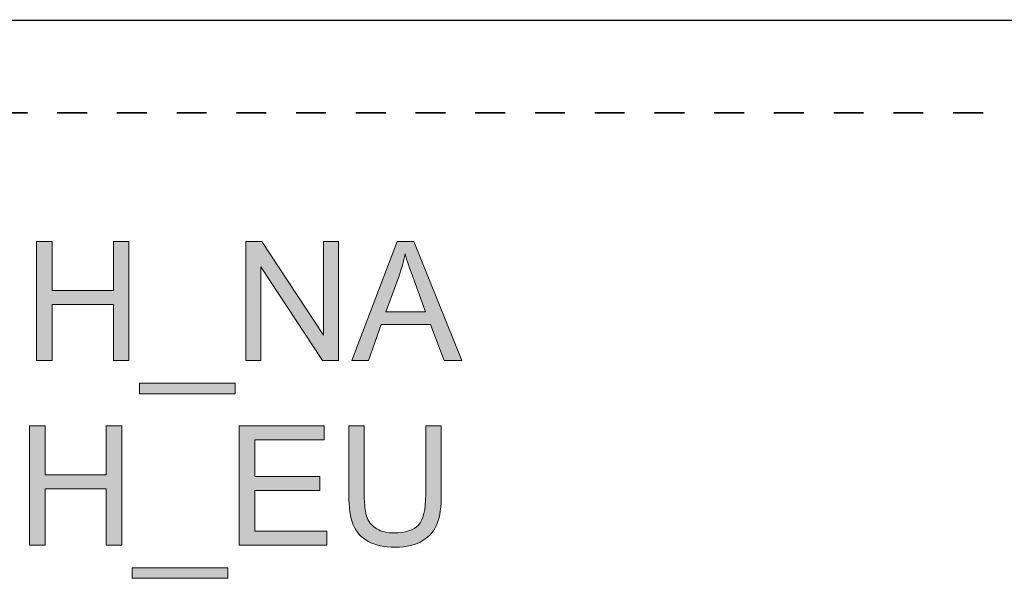
# Model space of a CAD drawing. Units: inches. Extents: x 87 to 1045, y 31 to 1088.
# Drawn here: x 663 to 797, y 1012 to 1088 of the extents above; entities that cross this region are included whole.
import ezdxf

# ---------------------------------------------------------------- set-up
doc = ezdxf.new("R2010")
doc.units = ezdxf.units.IN
doc.header["$MEASUREMENT"] = 0
doc.linetypes.add('AI-Linetype-1', pattern=[8.124857, 4.062428, -4.062428])
doc.layers.add('_U+56FE_U+5C42 1', color=7, linetype='Continuous')

msp = doc.modelspace()

# ---------------------------------------------------------------- hatches: boundary and pattern name
at = {"layer": '_U+56FE_U+5C42 1'}
h = msp.add_hatch(color=29, dxfattribs=at)
h.dxf.hatch_style = 2
h.paths.add_polyline_path([(665.43, 1041.37), (665.43, 1057.58), (667.55, 1057.58), (667.55, 1050.92), (675.87, 1050.92), (675.87, 1057.58), (677.99, 1057.58), (677.99, 1041.37), (675.87, 1041.37), (675.87, 1049.01), (667.55, 1049.01), (667.55, 1041.37)])
h = msp.add_hatch(color=29, dxfattribs=at)
h.dxf.hatch_style = 2
h.paths.add_polyline_path([(693.89, 1041.37), (693.89, 1057.58), (696.06, 1057.58), (704.47, 1044.85), (704.47, 1057.58), (706.5, 1057.58), (706.5, 1041.37), (704.33, 1041.37), (695.92, 1054.11), (695.92, 1041.37)])
h = msp.add_hatch(color=29, dxfattribs=at)
h.dxf.hatch_style = 2
h.paths.add_polyline_path([(708.31, 1041.37), (714.46, 1057.58), (716.74, 1057.58), (723.29, 1041.37), (720.88, 1041.37), (719.01, 1046.28), (712.31, 1046.28), (710.56, 1041.37)])
edge = h.paths.add_edge_path()
edge.add_spline(control_points=[(712.93, 1048.02), (712.93, 1048.02), (718.35, 1048.02), (718.35, 1048.02), (718.35, 1048.02), (716.68, 1052.52), (716.68, 1052.52), (716.17, 1053.88), (715.79, 1055), (715.55, 1055.88), (715.34, 1054.84), (715.06, 1053.81), (714.68, 1052.78), (714.68, 1052.78), (712.93, 1048.02), (712.93, 1048.02)], knot_values=[0, 0, 0, 0, 1, 1, 1, 2, 2, 2, 3, 3, 3, 4, 4, 4, 5, 5, 5, 5], degree=3, periodic=0)
h = msp.add_hatch(color=29, dxfattribs=at)
h.dxf.hatch_style = 2
h.paths.add_polyline_path([(679.41, 1036.87), (679.41, 1038.3), (692.44, 1038.3), (692.44, 1036.87)])
h = msp.add_hatch(color=29, dxfattribs=at)
h.dxf.hatch_style = 2
h.paths.add_polyline_path([(664.45, 1016.28), (664.45, 1032.49), (666.57, 1032.49), (666.57, 1025.83), (674.89, 1025.83), (674.89, 1032.49), (677.01, 1032.49), (677.01, 1016.28), (674.89, 1016.28), (674.89, 1023.92), (666.57, 1023.92), (666.57, 1016.28)])
h = msp.add_hatch(color=29, dxfattribs=at)
h.dxf.hatch_style = 2
h.paths.add_polyline_path([(692.98, 1016.28), (692.98, 1032.49), (704.55, 1032.49), (704.55, 1030.58), (695.1, 1030.58), (695.1, 1025.61), (703.95, 1025.61), (703.95, 1023.71), (695.1, 1023.71), (695.1, 1018.19), (704.93, 1018.19), (704.93, 1016.28)])
h = msp.add_hatch(color=29, dxfattribs=at)
h.dxf.hatch_style = 2
edge = h.paths.add_edge_path()
edge.add_spline(control_points=[(718.36, 1032.49), (718.36, 1032.49), (720.48, 1032.49), (720.48, 1032.49), (720.48, 1032.49), (720.48, 1023.12), (720.48, 1023.12), (720.48, 1021.5), (720.3, 1020.2), (719.93, 1019.24), (719.57, 1018.28), (718.91, 1017.5), (717.96, 1016.9), (717.01, 1016.3), (715.76, 1016), (714.22, 1016), (712.72, 1016), (711.49, 1016.26), (710.54, 1016.79), (709.59, 1017.31), (708.91, 1018.07), (708.5, 1019.06), (708.09, 1020.05), (707.89, 1021.41), (707.89, 1023.12), (707.89, 1023.12), (707.89, 1032.49), (707.89, 1032.49), (707.89, 1032.49), (710, 1032.49), (710, 1032.49), (710, 1032.49), (710, 1023.14), (710, 1023.14), (710, 1021.73), (710.13, 1020.69), (710.39, 1020.02), (710.65, 1019.36), (711.1, 1018.84), (711.73, 1018.48), (712.35, 1018.12), (713.12, 1017.94), (714.04, 1017.94), (715.59, 1017.94), (716.7, 1018.3), (717.37, 1019.01), (718.03, 1019.73), (718.36, 1021.1), (718.36, 1023.14), (718.36, 1023.14), (718.36, 1032.49), (718.36, 1032.49)], knot_values=[0, 0, 0, 0, 1, 1, 1, 2, 2, 2, 3, 3, 3, 4, 4, 4, 5, 5, 5, 6, 6, 6, 7, 7, 7, 8, 8, 8, 9, 9, 9, 10, 10, 10, 11, 11, 11, 12, 12, 12, 13, 13, 13, 14, 14, 14, 15, 15, 15, 16, 16, 16, 17, 17, 17, 17], degree=3, periodic=0)
h = msp.add_hatch(color=29, dxfattribs=at)
h.dxf.hatch_style = 2
h.paths.add_polyline_path([(678.43, 1011.78), (678.43, 1013.22), (691.46, 1013.22), (691.46, 1011.78)])

# ---------------------------------------------------------------- linework, layer by layer
at = {"layer": '_U+56FE_U+5C42 1', "lineweight": 0}
for points in [[(665.43, 1041.37), (665.43, 1057.58), (667.55, 1057.58), (667.55, 1050.92), (675.87, 1050.92), (675.87, 1057.58), (677.99, 1057.58), (677.99, 1041.37), (675.87, 1041.37), (675.87, 1049.01), (667.55, 1049.01), (667.55, 1041.37), (665.43, 1041.37)], [(693.89, 1041.37), (693.89, 1057.58), (696.06, 1057.58), (704.47, 1044.85), (704.47, 1057.58), (706.5, 1057.58), (706.5, 1041.37), (704.33, 1041.37), (695.92, 1054.11), (695.92, 1041.37), (693.89, 1041.37)], [(708.31, 1041.37), (714.46, 1057.58), (716.74, 1057.58), (723.29, 1041.37), (720.88, 1041.37), (719.01, 1046.28), (712.31, 1046.28), (710.56, 1041.37), (708.31, 1041.37)], [(679.41, 1036.87), (679.41, 1038.3), (692.44, 1038.3), (692.44, 1036.87), (679.41, 1036.87)], [(664.45, 1016.28), (664.45, 1032.49), (666.57, 1032.49), (666.57, 1025.83), (674.89, 1025.83), (674.89, 1032.49), (677.01, 1032.49), (677.01, 1016.28), (674.89, 1016.28), (674.89, 1023.92), (666.57, 1023.92), (666.57, 1016.28), (664.45, 1016.28)], [(692.98, 1016.28), (692.98, 1032.49), (704.55, 1032.49), (704.55, 1030.58), (695.1, 1030.58), (695.1, 1025.61), (703.95, 1025.61), (703.95, 1023.71), (695.1, 1023.71), (695.1, 1018.19), (704.93, 1018.19), (704.93, 1016.28), (692.98, 1016.28)], [(678.43, 1011.78), (678.43, 1013.22), (691.46, 1013.22), (691.46, 1011.78), (678.43, 1011.78)]]:
    msp.add_lwpolyline(points, dxfattribs=at)
at = {"layer": '_U+56FE_U+5C42 1', "color": 18, "lineweight": 35}
msp.add_open_spline([(155.74, 1087.48), (155.74, 1087.48), (981.66, 1087.72), (981.66, 1087.72)], degree=3, dxfattribs=at)
at = {"layer": '_U+56FE_U+5C42 1', "color": 18, "linetype": 'AI-Linetype-1', "lineweight": 35}
msp.add_open_spline([(164.49, 1075.07), (164.49, 1075.07), (968.23, 1075.07), (968.23, 1075.07)], degree=3, dxfattribs=at)
at = {"layer": '_U+56FE_U+5C42 1', "lineweight": 0}
for points, knots in [([(712.93, 1048.02), (712.93, 1048.02), (718.35, 1048.02), (718.35, 1048.02), (718.35, 1048.02), (716.68, 1052.52), (716.68, 1052.52), (716.17, 1053.88), (715.79, 1055), (715.55, 1055.88), (715.34, 1054.84), (715.06, 1053.81), (714.68, 1052.78), (714.68, 1052.78), (712.93, 1048.02), (712.93, 1048.02)], [0, 0, 0, 0, 1, 1, 1, 2, 2, 2, 3, 3, 3, 4, 4, 4, 5, 5, 5, 5]), ([(718.36, 1032.49), (718.36, 1032.49), (720.48, 1032.49), (720.48, 1032.49), (720.48, 1032.49), (720.48, 1023.12), (720.48, 1023.12), (720.48, 1021.5), (720.3, 1020.2), (719.93, 1019.24), (719.57, 1018.28), (718.91, 1017.5), (717.96, 1016.9), (717.01, 1016.3), (715.76, 1016), (714.22, 1016), (712.72, 1016), (711.49, 1016.26), (710.54, 1016.79), (709.59, 1017.31), (708.91, 1018.07), (708.5, 1019.06), (708.09, 1020.05), (707.89, 1021.41), (707.89, 1023.12), (707.89, 1023.12), (707.89, 1032.49), (707.89, 1032.49), (707.89, 1032.49), (710, 1032.49), (710, 1032.49), (710, 1032.49), (710, 1023.14), (710, 1023.14), (710, 1021.73), (710.13, 1020.69), (710.39, 1020.02), (710.65, 1019.36), (711.1, 1018.84), (711.73, 1018.48), (712.35, 1018.12), (713.12, 1017.94), (714.04, 1017.94), (715.59, 1017.94), (716.7, 1018.3), (717.37, 1019.01), (718.03, 1019.73), (718.36, 1021.1), (718.36, 1023.14), (718.36, 1023.14), (718.36, 1032.49), (718.36, 1032.49)], [0, 0, 0, 0, 1, 1, 1, 2, 2, 2, 3, 3, 3, 4, 4, 4, 5, 5, 5, 6, 6, 6, 7, 7, 7, 8, 8, 8, 9, 9, 9, 10, 10, 10, 11, 11, 11, 12, 12, 12, 13, 13, 13, 14, 14, 14, 15, 15, 15, 16, 16, 16, 17, 17, 17, 17])]:
    msp.add_open_spline(points, degree=3, knots=knots, dxfattribs=at)

doc.saveas('drawing.dxf')
